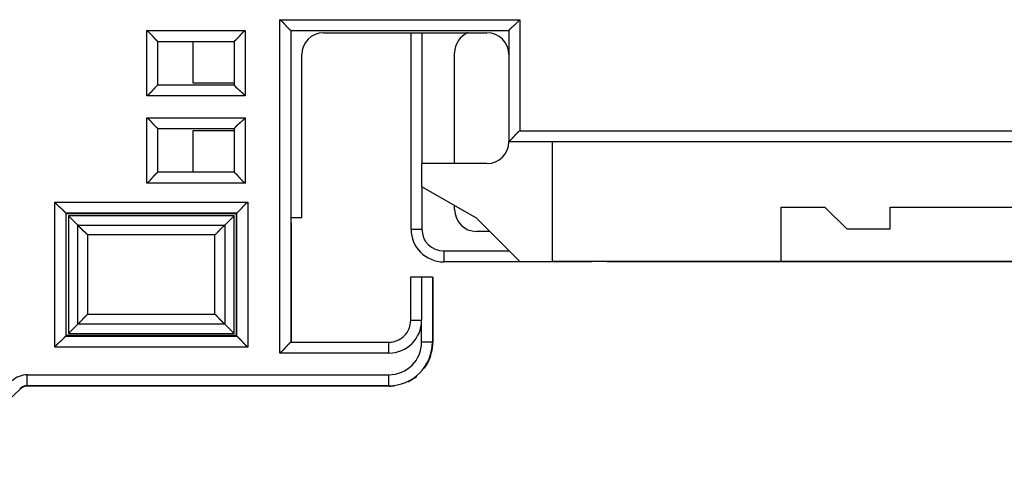
# Model space of a CAD drawing. Extents: x 1 to 563, y 16 to 444.
# Drawn here: x 75 to 120, y 106 to 126 of the extents above; entities that cross this region are included whole.
import ezdxf

# ---------------------------------------------------------------- set-up
doc = ezdxf.new("R2010")
doc.units = 0
doc.layers.add('204', color=7, linetype='CONTINUOUS')

msp = doc.modelspace()

# ---------------------------------------------------------------- linework, layer by layer
at = {"layer": '204', "color": 1, "linetype": 'CONTINUOUS'}
for p, q in [((86.779129, 125.68414), (97.779129, 125.68414)), ((86.779129, 110.38414), (86.779129, 125.68414)), ((97.779129, 125.68414), (97.779129, 120.58414)), ((80.679129, 122.18414), (80.679129, 125.18414)), ((80.679129, 125.18414), (85.179129, 125.18414)), ((85.179129, 125.18414), (85.179129, 122.18414)), ((87.279129, 125.18414), (87.279129, 110.88414)), ((87.279129, 125.18414), (97.279129, 125.18414)), ((97.279129, 125.18414), (97.279129, 120.08414)), ((81.179129, 124.68414), (84.679129, 124.68414)), ((81.179129, 122.68414), (81.179129, 124.68414)), ((82.779416, 124.68414), (82.779416, 122.78419)), ((84.679129, 124.68414), (84.679129, 122.68414)), ((88.779416, 125.08419), (96.279416, 125.08419)), ((92.795334, 116.06678), (92.795334, 125.08419)), ((93.295334, 125.08417), (93.295334, 119.08419)), ((87.779416, 116.58419), (87.779416, 124.08419)), ((94.795334, 119.08417), (94.795334, 124.16678)), ((84.679129, 122.68414), (81.179129, 122.68414)), ((82.779416, 122.78419), (84.679117, 122.78419)), ((85.179129, 122.18414), (80.679129, 122.18414)), ((80.679129, 121.18414), (85.179129, 121.18414)), ((80.679129, 118.18414), (80.679129, 121.18414)), ((85.179129, 121.18414), (85.179129, 118.18414)), ((81.179129, 118.68414), (81.179129, 120.68414)), ((81.179129, 120.68414), (84.679129, 120.68414)), ((84.679129, 120.68414), (84.679129, 118.68414)), ((84.679117, 120.58419), (82.779416, 120.58419)), ((82.779416, 120.58419), (82.779416, 118.68415)), ((97.779129, 120.58414), (160.67913, 120.58414)), ((160.67913, 120.08414), (97.279129, 120.08414)), ((97.279226, 120.08412), (97.279226, 120.08394)), ((99.279416, 114.58419), (99.279416, 120.08412)), ((96.279416, 119.08419), (93.279416, 119.08419)), ((93.279416, 119.08419), (93.279416, 118.02757)), ((84.679129, 118.68414), (81.179129, 118.68414)), ((85.179129, 118.18414), (80.679129, 118.18414)), ((93.279416, 118.02757), (95.779416, 116.58419)), ((93.295334, 118.01839), (93.295334, 116.06678)), ((76.45438, 110.65939), (76.45438, 117.30889)), ((76.45438, 117.30889), (85.303879, 117.30889)), ((85.303879, 117.30889), (85.303879, 110.65939)), ((94.795334, 116.96678), (94.795334, 117.15234)), ((109.77942, 117.08419), (111.77942, 117.08419)), ((109.77942, 114.58419), (109.77942, 117.08419)), ((111.77942, 117.08419), (112.77942, 116.08419)), ((114.77942, 116.08419), (114.77942, 117.08419)), ((114.77942, 117.08419), (135.77942, 117.08419)), ((84.804183, 116.80919), (76.954075, 116.80919)), ((76.954075, 116.80919), (76.954075, 111.15908)), ((84.804183, 111.15908), (84.804183, 116.80919)), ((87.779416, 116.58419), (87.279113, 116.58419)), ((87.295334, 116.36678), (87.295334, 116.5842)), ((95.779416, 116.58419), (97.779416, 114.58419)), ((77.50408, 111.70909), (77.50408, 116.25919)), ((77.50408, 116.25919), (84.254179, 116.25919)), ((84.254179, 116.25919), (84.254179, 111.70909)), ((87.295334, 116.36678), (87.279113, 116.36678)), ((87.295334, 116.36678), (87.295334, 111.16678)), ((112.77942, 116.08419), (114.77942, 116.08419)), ((77.957234, 115.80603), (77.957234, 112.16224)), ((83.801025, 115.80603), (77.957234, 115.80603)), ((83.801025, 112.16224), (83.801025, 115.80603)), ((92.795334, 116.06678), (93.295334, 116.06678)), ((96.396854, 115.96678), (95.795334, 115.96678)), ((94.295334, 115.06678), (97.296829, 115.06678)), ((94.295334, 115.06678), (94.295334, 114.56678)), ((101.09533, 114.56678), (94.295334, 114.56678)), ((97.779416, 114.58419), (99.279416, 114.58419)), ((109.77942, 114.58419), (99.279416, 114.58419)), ((101.09533, 114.56678), (101.09533, 114.58419)), ((101.79533, 114.56678), (101.79533, 114.58419)), ((103.09533, 114.56678), (101.79533, 114.56678)), ((103.09533, 114.56678), (103.09533, 114.58422)), ((123.40518, 114.56678), (103.09533, 114.56678)), ((135.77942, 114.58419), (109.77942, 114.58419)), ((92.779129, 111.88414), (92.779129, 113.88414)), ((92.779129, 113.88414), (93.279129, 113.88414)), ((92.779416, 113.88414), (92.779416, 113.88419)), ((93.279129, 113.88414), (93.779129, 113.88414)), ((93.279129, 113.88414), (93.279129, 111.88414)), ((93.779129, 113.88419), (93.779416, 113.88419)), ((93.779129, 113.88414), (93.779129, 110.88414)), ((93.779154, 113.88394), (93.779226, 113.88394)), ((93.779154, 113.86678), (93.795334, 113.86678)), ((93.779416, 113.88419), (93.779416, 113.88414)), ((93.795334, 113.86678), (93.795334, 110.86678)), ((77.957234, 112.16224), (83.801025, 112.16224)), ((84.254179, 111.70909), (77.50408, 111.70909)), ((92.779129, 111.88414), (93.279129, 111.88414)), ((93.279129, 110.88414), (93.279129, 111.88414)), ((76.954075, 111.15908), (84.804183, 111.15908)), ((87.279113, 111.16678), (87.295334, 111.16678)), ((87.295334, 111.16678), (87.295334, 110.88414)), ((87.279129, 110.88414), (91.779129, 110.88414)), ((91.779129, 110.88419), (91.779416, 110.88419)), ((91.779129, 110.38414), (91.779129, 110.88414)), ((93.779129, 110.88414), (93.279129, 110.88414)), ((85.303879, 110.65939), (76.45438, 110.65939)), ((91.779129, 110.38414), (86.779129, 110.38414)), ((93.465409, 109.88414), (93.51118, 109.88414)), ((93.519711, 109.96678), (93.581391, 109.96678)), ((75.187481, 108.88414), (75.187481, 109.38414)), ((75.187481, 109.38414), (91.779129, 109.38414)), ((91.779129, 108.88414), (91.779129, 109.38414)), ((91.779129, 108.88414), (75.187481, 108.88414)), ((91.795334, 108.86678), (75.203686, 108.86678)), ((71.464575, 105.50428), (74.859312, 108.72928))]:
    msp.add_line(p, q, dxfattribs=at)
at = {"layer": '204', "color": 40, "linetype": 'CONTINUOUS'}
for p, q in [((76.954075, 116.80919), (76.979129, 116.78414)), ((76.979129, 111.18414), (76.979129, 116.78414)), ((76.979129, 116.78414), (84.779129, 116.78414)), ((77.079129, 116.68414), (77.079129, 111.28414)), ((84.679129, 116.68414), (77.079129, 116.68414)), ((77.079129, 116.68414), (77.50408, 116.25919)), ((84.679129, 116.68414), (84.254179, 116.25919)), ((84.679129, 111.28414), (84.679129, 116.68414)), ((84.779129, 116.78414), (84.804183, 116.80919)), ((84.779129, 116.78414), (84.779129, 111.18414)), ((77.50408, 111.70909), (77.079129, 111.28414)), ((84.254179, 111.70909), (84.679129, 111.28414)), ((76.954075, 111.15908), (76.979129, 111.18414)), ((84.779129, 111.18414), (76.979129, 111.18414)), ((77.079129, 111.28414), (84.679129, 111.28414)), ((84.779129, 111.18414), (84.804183, 111.15908))]:
    msp.add_line(p, q, dxfattribs=at)
at = {"layer": '204', "color": 1, "linetype": 'CONTINUOUS'}
for points in [[(87.279113, 125.18414), (87.278656, 125.18451, -0.009945797), (87.277401, 125.18556, -0.000643543), (87.275307, 125.18732, -0.000566253), (87.272449, 125.18973, -0.001056872), (87.268841, 125.19281, -0.001116693), (87.26455, 125.1965, -0.001148751), (87.25958, 125.20081, -0.0011563), (87.253995, 125.2057, -0.001243124), (87.247808, 125.21118, -0.001273689), (87.241079, 125.2172, -0.001349535), (87.233821, 125.22377, -0.001386714), (87.226091, 125.23084, -0.001469008), (87.217908, 125.23843, -0.00151651), (87.209325, 125.24648, -0.001604668), (87.200363, 125.255, -0.001662654), (87.191073, 125.26395, -0.00176003), (87.181478, 125.27333, -0.001829416), (87.171626, 125.28311, -0.0019366), (87.161545, 125.29328, -0.002021385), (87.151278, 125.3038, -0.002147285), (87.140856, 125.31469, -0.002241708), (87.13032, 125.32589, -0.002365978), (87.119694, 125.3374, -0.00222773), (87.108983, 125.3492, -0.001831931), (87.098176, 125.36127, -0.001493393), (87.08727, 125.37357, -0.001141219), (87.076256, 125.3861, -0.000839605), (87.065132, 125.39882, -0.00051893), (87.053886, 125.41173, -0.000244194), (87.042517, 125.42478, 0.000053345), (87.031014, 125.43797, 0.000307616), (87.019376, 125.45126, 0.000586442), (87.007591, 125.46465, 0.000829711), (86.995658, 125.47809, 0.001104715), (86.983563, 125.49159, 0.001329444), (86.971313, 125.5051, 0.001570919), (86.958895, 125.51861, 0.001828), (86.94629, 125.5321, 0.002162999), (86.933477, 125.54557, 0.002285988), (86.92054, 125.55892, 0.002287636), (86.907495, 125.57212, 0.00288334), (86.894013, 125.58539, 0.003967928), (86.879964, 125.5988, 0.003007998), (86.866657, 125.61132, 0.000577205), (86.854526, 125.62258, 0.005082378), (86.838422, 125.63654, 0.009879064), (86.812925, 125.65733, 0.004881367), (86.779118, 125.68413, 0.002515133)], [(97.279122, 125.18414), (97.279497, 125.1846, -0.010504273), (97.280547, 125.18586, -0.00071264), (97.282304, 125.18795, -0.000590262), (97.284718, 125.19081, -0.001068725), (97.287792, 125.19442, -0.001123757), (97.291483, 125.19871, -0.001153511), (97.295797, 125.20368, -0.001159694), (97.300691, 125.20927, -0.00124565), (97.30617, 125.21546, -0.001275639), (97.312192, 125.22219, -0.001351075), (97.31876, 125.22945, -0.001387958), (97.325834, 125.23718, -0.001470019), (97.333416, 125.24536, -0.001517346), (97.341467, 125.25394, -0.001605355), (97.349987, 125.2629, -0.001663225), (97.358938, 125.2722, -0.001760495), (97.368321, 125.28179, -0.001829796), (97.378098, 125.29164, -0.001936897), (97.388268, 125.30172, -0.002021613), (97.398795, 125.31199, -0.002147441), (97.409676, 125.32241, -0.002241804), (97.420878, 125.33295, -0.002366008), (97.432395, 125.34357, -0.002227746), (97.444192, 125.35429, -0.00183198), (97.456259, 125.36509, -0.00149347), (97.468563, 125.376, -0.001141328), (97.481092, 125.38701, -0.000839741), (97.493815, 125.39814, -0.000519095), (97.506717, 125.40938, -0.000244383), (97.51977, 125.42075, 0.00005313), (97.532958, 125.43225, 0.00030738), (97.546252, 125.44389, 0.000586184), (97.559636, 125.45568, 0.000829436), (97.573085, 125.46761, 0.001104422), (97.586579, 125.4797, 0.001329141), (97.60009, 125.49195, 0.001570607), (97.613597, 125.50437, 0.001827679), (97.627092, 125.51697, 0.002162663), (97.640559, 125.52979, 0.002285667), (97.653913, 125.54272, 0.002287344), (97.667107, 125.55577, 0.002883019), (97.680377, 125.56925, 0.003967557), (97.693784, 125.5833, 0.003007753), (97.706306, 125.5966, 0.000577143), (97.717567, 125.60873, 0.005082052), (97.731524, 125.62484, 0.009878702), (97.752313, 125.65033, 0.004881296), (97.779118, 125.68413, 0.00251512)], [(80.679153, 125.18414), (80.694708, 125.17272, -0.00535347), (80.709943, 125.16102, -0.005557149), (80.724844, 125.14902, -0.005454435), (80.739439, 125.13677, -0.005002495), (80.75373, 125.12429, -0.004676634), (80.767745, 125.11159, -0.004381816), (80.781482, 125.09871, -0.004104911), (80.794966, 125.08566, -0.003764645), (80.8082, 125.07247, -0.003470724), (80.821208, 125.05917, -0.003138242), (80.833993, 125.04577, -0.00284504), (80.846576, 125.03229, -0.002506859), (80.858963, 125.01877, -0.00220917), (80.871175, 125.00522, -0.001867165), (80.883217, 124.99167, -0.00156391), (80.89511, 124.97814, -0.00121418), (80.906861, 124.96465, -0.000902358), (80.918487, 124.95123, -0.000542797), (80.929997, 124.9379, -0.000216476), (80.94141, 124.92468, 0.000163355), (80.952734, 124.9116, 0.000501947), (80.963985, 124.89868, 0.000884828), (80.975172, 124.88594, 0.001271208), (80.986316, 124.8734, 0.001754773), (80.997427, 124.8611, 0.002018766), (81.008496, 124.84904, 0.002112076), (81.019503, 124.83725, 0.002092436), (81.030418, 124.82575, 0.001928811), (81.041199, 124.81457, 0.001827848), (81.051821, 124.8037, 0.001739058), (81.062242, 124.79319, 0.001672236), (81.07244, 124.78303, 0.001579347), (81.08237, 124.77326, 0.001518342), (81.092012, 124.76389, 0.001439287), (81.101319, 124.75495, 0.001389216), (81.110272, 124.74643, 0.001316164), (81.118822, 124.73839, 0.001275147), (81.126955, 124.73082, 0.001210779), (81.13462, 124.72375, 0.001174663), (81.141798, 124.71718, 0.001107311), (81.148434, 124.71117, 0.001089625), (81.154535, 124.70569, 0.001051223), (81.160051, 124.70078, 0.001005166), (81.164904, 124.69649, 0.000887707), (81.169009, 124.69289, 0.000976422), (81.172638, 124.68973, 0.001047262), (81.176026, 124.68681, 0.001119479), (81.179148, 124.68414, 0.001483674)], [(85.179112, 125.18414), (85.163557, 125.17272, 0.005353715), (85.148321, 125.16102, 0.005557431), (85.133419, 125.14902, 0.005454745), (85.118824, 125.13677, 0.005002813), (85.104532, 125.12429, 0.004676963), (85.090517, 125.11159, 0.004382151), (85.076779, 125.09871, 0.00410525), (85.063295, 125.08566, 0.00376498), (85.05006, 125.07247, 0.003471057), (85.037052, 125.05917, 0.003138566), (85.024267, 125.04577, 0.002845354), (85.011684, 125.03229, 0.002507159), (84.999296, 125.01877, 0.002209458), (84.987084, 125.00522, 0.001867434), (84.975042, 124.99167, 0.001564163), (84.963149, 124.97814, 0.001214411), (84.951398, 124.96465, 0.000902571), (84.939772, 124.95123, 0.000542986), (84.928261, 124.9379, 0.000216643), (84.916849, 124.92468, -0.000163214), (84.905525, 124.9116, -0.00050183), (84.894274, 124.89868, -0.000884736), (84.883086, 124.88594, -0.001271144), (84.871943, 124.8734, -0.001754743), (84.860832, 124.8611, -0.002018749), (84.849762, 124.84904, -0.002112054), (84.838755, 124.83725, -0.002092395), (84.827841, 124.82575, -0.001928735), (84.817059, 124.81457, -0.001827742), (84.806438, 124.8037, -0.001738918), (84.796016, 124.79319, -0.001672063), (84.785819, 124.78303, -0.001579133), (84.775888, 124.77326, -0.001518085), (84.766247, 124.76389, -0.001438976), (84.75694, 124.75495, -0.001388848), (84.747988, 124.74643, -0.001315728), (84.739437, 124.73839, -0.001274621), (84.731305, 124.73082, -0.001210127), (84.72364, 124.72375, -0.001173905), (84.716462, 124.71718, -0.001106472), (84.709826, 124.71117, -0.001088453), (84.703725, 124.70569, -0.001049334), (84.69821, 124.70078, -0.001003325), (84.693358, 124.69649, -0.000887207), (84.689253, 124.69289, -0.000972579), (84.685624, 124.68973, -0.00103216), (84.682237, 124.68681, -0.001099136), (84.679117, 124.68414, -0.00146225)], [(81.179148, 122.68416), (81.178687, 122.68378, 0.010404517), (81.177427, 122.68273, 0.000713514), (81.17533, 122.68097, 0.000590684), (81.172468, 122.67856, 0.00106874), (81.168857, 122.67548, 0.001123828), (81.164563, 122.67179, 0.001153616), (81.159591, 122.66748, 0.001159825), (81.154005, 122.66258, 0.001245777), (81.147816, 122.6571, 0.001275777), (81.141084, 122.65108, 0.00135121), (81.133825, 122.64451, 0.001388097), (81.126094, 122.63744, 0.001470153), (81.11791, 122.62985, 0.00151748), (81.109327, 122.6218, 0.001605482), (81.100364, 122.61328, 0.001663348), (81.091074, 122.60433, 0.001760608), (81.081478, 122.59495, 0.001829901), (81.071627, 122.58517, 0.001936988), (81.061545, 122.575, 0.002021691), (81.051278, 122.56447, 0.002147497), (81.040856, 122.55359, 0.002241843), (81.03032, 122.54239, 0.002366026), (81.019694, 122.53087, 0.002227828), (81.008983, 122.51908, 0.001832225), (80.998176, 122.50701, 0.001493851), (80.987271, 122.49471, 0.001141857), (80.976257, 122.48218, 0.000840395), (80.965132, 122.46945, 0.000519888), (80.953887, 122.45655, 0.000245296), (80.942518, 122.4435, -0.000052082), (80.931015, 122.43031, -0.000306216), (80.919378, 122.41701, -0.000584886), (80.907593, 122.40363, -0.000828019), (80.895661, 122.39018, -0.001102863), (80.883567, 122.37669, -0.001327468), (80.871317, 122.36317, -0.001568809), (80.858901, 122.34967, -0.001825731), (80.846297, 122.33617, -0.002160506), (80.833485, 122.3227, -0.002283464), (80.82055, 122.30935, -0.002285196), (80.807506, 122.29615, -0.002880434), (80.794025, 122.28288, -0.003964154), (80.779979, 122.26947, -0.003005166), (80.766674, 122.25695, -0.000576529), (80.754546, 122.24568, -0.005077895), (80.738445, 122.23172, -0.009870853), (80.712952, 122.21093, -0.004877439), (80.679153, 122.18412, -0.002513125)], [(84.679117, 122.68416), (84.679492, 122.6837, 0.011689736), (84.680543, 122.68244, 0.000854237), (84.6823, 122.68034, 0.000639528), (84.684715, 122.67748, 0.001093181), (84.68779, 122.67387, 0.001138305), (84.691481, 122.66957, 0.001163286), (84.695795, 122.6646, 0.001166635), (84.70069, 122.65901, 0.0012508), (84.706169, 122.65283, 0.001279595), (84.712191, 122.64609, 0.001354184), (84.71876, 122.63883, 0.001390454), (84.725834, 122.6311, 0.001472036), (84.733416, 122.62292, 0.001519001), (84.741467, 122.61434, 0.001606705), (84.749986, 122.60537, 0.001664338), (84.758938, 122.59608, 0.001761394), (84.768321, 122.58649, 0.001830524), (84.778098, 122.57664, 0.001937461), (84.788268, 122.56655, 0.002022042), (84.798795, 122.55629, 0.002147731), (84.809676, 122.54587, 0.002241979), (84.820878, 122.53533, 0.002366058), (84.832395, 122.5247, 0.002227693), (84.844192, 122.51399, 0.001831821), (84.856259, 122.50319, 0.001493221), (84.868563, 122.49228, 0.001140981), (84.881092, 122.48127, 0.00083931), (84.893815, 122.47014, 0.000518571), (84.906717, 122.4589, 0.000243782), (84.91977, 122.44753, -0.000053819), (84.932957, 122.43602, -0.000308141), (84.946252, 122.42438, -0.000587026), (84.959636, 122.4126, -0.000830347), (84.973084, 122.40067, -0.001105414), (84.986578, 122.38857, -0.001330192), (85.00009, 122.37632, -0.00157172), (85.013596, 122.3639, -0.001828864), (85.027091, 122.3513, -0.002163951), (85.040558, 122.33848, -0.002286956), (85.053912, 122.32555, -0.002288576), (85.067105, 122.3125, -0.002884465), (85.080375, 122.29902, -0.0039694), (85.093782, 122.28497, -0.003009109), (85.106303, 122.27166, -0.000577469), (85.117564, 122.25953, -0.005084151), (85.13152, 122.24342, -0.009882363), (85.152308, 122.21793, -0.004882967), (85.179112, 122.18412, -0.002515956)], [(81.179148, 120.68413), (81.178701, 120.6845, -0.009742602), (81.177475, 120.68555, -0.000708597), (81.175431, 120.68731, -0.000524584), (81.172638, 120.68972, -0.000889794), (81.169109, 120.6928, -0.000923447), (81.164904, 120.69649, -0.000941226), (81.160026, 120.7008, -0.000941574), (81.154535, 120.70569, -0.001007079), (81.148441, 120.71116, -0.001027698), (81.141798, 120.71718, -0.001084955), (81.134618, 120.72375, -0.001111143), (81.126955, 120.73081, -0.001173346), (81.118823, 120.73839, -0.001207486), (81.110272, 120.74643, -0.001273761), (81.101319, 120.75494, -0.001315649), (81.092012, 120.76389, -0.001388405), (81.082371, 120.77326, -0.001438432), (81.07244, 120.78303, -0.00151775), (81.062242, 120.79318, -0.001578914), (81.051821, 120.8037, -0.001671862), (81.041199, 120.81457, -0.001738747), (81.030418, 120.82575, -0.001827622), (81.019503, 120.83725, -0.001928659), (81.008496, 120.84904, -0.002092361), (80.997427, 120.8611, -0.002112029), (80.986316, 120.8734, -0.002018705), (80.975172, 120.88594, -0.001754724), (80.963985, 120.89868, -0.00127121), (80.952734, 120.9116, -0.000884634), (80.94141, 120.92468, -0.000501252), (80.929997, 120.9379, -0.000163211), (80.918487, 120.95123, 0.000214913), (80.906861, 120.96465, 0.000543609), (80.89511, 120.97814, 0.000909862), (80.883215, 120.99167, 0.001212821), (80.871175, 121.00522, 0.001538126), (80.858971, 121.01876, 0.001874739), (80.846576, 121.03229, 0.002304282), (80.833961, 121.04579, 0.002481136), (80.821208, 121.05917, 0.002516294), (80.808324, 121.07238, 0.003238499), (80.794966, 121.08566, 0.004535545), (80.780996, 121.09907, 0.003430696), (80.767745, 121.11159, 0.000598867), (80.755648, 121.12284, 0.005894711), (80.739439, 121.13676, 0.011482814), (80.71357, 121.15746, 0.005630338), (80.679153, 121.18413, 0.002883686)], [(85.179112, 121.18413), (85.167692, 121.16857, -0.005355675), (85.155993, 121.15333, -0.005559441), (85.144001, 121.13843, -0.005456709), (85.131753, 121.12384, -0.005004631), (85.119267, 121.10954, -0.00467867), (85.106576, 121.09553, -0.004383757), (85.093693, 121.08179, -0.004106762), (85.080649, 121.06831, -0.003766383), (85.06746, 121.05507, -0.003472365), (85.054155, 121.04206, -0.003139773), (85.040753, 121.02928, -0.002846475), (85.027281, 121.01669, -0.002508184), (85.013758, 121.00431, -0.002210401), (85.00021, 120.99209, -0.001868289), (84.986659, 120.98005, -0.001564942), (84.973128, 120.96816, -0.001215108), (84.959642, 120.95641, -0.000903196), (84.946221, 120.94478, -0.000543533), (84.932891, 120.93327, -0.000217121), (84.919672, 120.92186, 0.000162814), (84.906592, 120.91053, 0.000501496), (84.893667, 120.89928, 0.000884477), (84.880929, 120.8881, 0.001270959), (84.868392, 120.87695, 0.001754658), (84.856088, 120.86584, 0.002018701), (84.844029, 120.85477, 0.002111985), (84.832245, 120.84376, 0.00209227), (84.820744, 120.83285, 0.001928497), (84.809557, 120.82207, 0.001827402), (84.79869, 120.81145, 0.001738466), (84.788175, 120.80103, 0.001671493), (84.778018, 120.79083, 0.001578419), (84.768251, 120.7809, 0.001517214), (84.758878, 120.77126, 0.001437912), (84.749935, 120.76195, 0.001387577), (84.741423, 120.753, 0.001314209), (84.73338, 120.74445, 0.001272774), (84.725804, 120.73631, 0.001207818), (84.718734, 120.72865, 0.001171197), (84.712171, 120.72147, 0.001103445), (84.706159, 120.71484, 0.001084216), (84.700678, 120.70874, 0.001042512), (84.695764, 120.70322, 0.000996584), (84.691474, 120.69837, 0.000885202), (84.687872, 120.69426, 0.000958511), (84.684712, 120.69064, 0.000977063), (84.681786, 120.68725, 0.001024009), (84.679117, 120.68413, 0.00138139)], [(97.279122, 120.08412), (97.279568, 120.08449, 0.007597752), (97.280794, 120.08554, 0.00047384), (97.282836, 120.0873, 0.000443087), (97.285628, 120.08971, 0.000848914), (97.289156, 120.09279, 0.000899152), (97.29336, 120.09648, 0.00092493), (97.298237, 120.10079, 0.00093004), (97.303727, 120.10568, 0.000998507), (97.309821, 120.11116, 0.001021126), (97.316464, 120.11718, 0.001079777), (97.323643, 120.12374, 0.001106986), (97.331305, 120.13081, 0.001169966), (97.339437, 120.13839, 0.001204701), (97.347988, 120.14643, 0.001271458), (97.356941, 120.15494, 0.001313726), (97.366247, 120.16389, 0.001386808), (97.375889, 120.17326, 0.001437096), (97.385819, 120.18303, 0.00151665), (97.396016, 120.19318, 0.001578005), (97.406438, 120.2037, 0.001671133), (97.417059, 120.21457, 0.001738167), (97.427841, 120.22575, 0.001827189), (97.438755, 120.23725, 0.001928348), (97.449762, 120.24904, 0.002092178), (97.460832, 120.2611, 0.00211195), (97.471943, 120.2734, 0.002018731), (97.483086, 120.28594, 0.001754832), (97.494274, 120.29868, 0.001271397), (97.505525, 120.3116, 0.000884888), (97.516849, 120.32468, 0.000501584), (97.528262, 120.3379, 0.000163612), (97.539772, 120.35123, -0.000214433), (97.551398, 120.36465, -0.000543052), (97.563149, 120.37814, -0.000909212), (97.575044, 120.39167, -0.001212086), (97.587085, 120.40522, -0.001537294), (97.599289, 120.41877, -0.001873788), (97.611684, 120.4323, -0.002303169), (97.624299, 120.44579, -0.002479942), (97.637053, 120.45917, -0.002515077), (97.649938, 120.47239, -0.003236949), (97.663297, 120.48567, -0.004533367), (97.677268, 120.49908, -0.003428963), (97.690519, 120.5116, -0.000598487), (97.702617, 120.52286, -0.00589174), (97.718827, 120.53679, -0.01147663), (97.744698, 120.55749, -0.005627085), (97.779118, 120.58416, -0.002881963)], [(80.679153, 118.18415), (80.694708, 118.19557, 0.005354913), (80.709943, 118.20727, 0.005558615), (80.724844, 118.21926, 0.005455853), (80.739439, 118.23151, 0.005003792), (80.75373, 118.244, 0.00467784), (80.767745, 118.25669, 0.00438294), (80.781482, 118.26957, 0.004105959), (80.794966, 118.28262, 0.003765608), (80.8082, 118.29581, 0.003471615), (80.821208, 118.30911, 0.003139057), (80.833993, 118.32251, 0.002845789), (80.846576, 118.33599, 0.002507539), (80.858963, 118.34951, 0.002209791), (80.871175, 118.36306, 0.001867724), (80.883217, 118.37661, 0.001564416), (80.89511, 118.39014, 0.00121463), (80.906861, 118.40363, 0.000902761), (80.918487, 118.41705, 0.000543148), (80.929997, 118.43038, 0.000216782), (80.94141, 118.4436, -0.0001631), (80.952734, 118.45668, -0.000501734), (80.963985, 118.4696, -0.000884662), (80.975172, 118.48234, -0.00127109), (80.986316, 118.49488, -0.001754718), (80.997427, 118.50718, -0.002018735), (81.008496, 118.51924, -0.002112032), (81.019503, 118.53102, -0.002092354), (81.030418, 118.54252, -0.001928656), (81.041199, 118.55371, -0.001827626), (81.051821, 118.56458, -0.001738761), (81.062242, 118.57509, -0.001671861), (81.07244, 118.58525, -0.001578876), (81.08237, 118.59502, -0.001517766), (81.092012, 118.60439, -0.001438582), (81.101319, 118.61333, -0.001388371), (81.110272, 118.62184, -0.001315152), (81.118822, 118.62989, -0.001273914), (81.126955, 118.63746, -0.001209237), (81.13462, 118.64453, -0.001172851), (81.141798, 118.6511, -0.001105283), (81.148434, 118.65711, -0.001086784), (81.154535, 118.66259, -0.00104665), (81.160051, 118.6675, -0.001000636), (81.164904, 118.67179, -0.00088634), (81.169009, 118.67539, -0.000966969), (81.172638, 118.67855, -0.001010262), (81.176026, 118.68148, -0.001068922), (81.179148, 118.68415, -0.001429059)], [(84.679117, 118.68415), (84.679577, 118.68377, -0.011279161), (84.680837, 118.68272, -0.000803526), (84.682933, 118.68097, -0.00062185), (84.685794, 118.67855, -0.001084421), (84.689404, 118.67548, -0.001133086), (84.693698, 118.67179, -0.001159773), (84.69867, 118.66747, -0.001164134), (84.704256, 118.66258, -0.001248942), (84.710444, 118.6571, -0.001278163), (84.717175, 118.65108, -0.001353056), (84.724435, 118.64451, -0.001389545), (84.732165, 118.63743, -0.001471299), (84.740349, 118.62985, -0.001518394), (84.748932, 118.6218, -0.001606209), (84.757895, 118.61328, -0.001663927), (84.767185, 118.60433, -0.00176106), (84.77678, 118.59495, -0.001830253), (84.786632, 118.58517, -0.00193725), (84.796714, 118.575, -0.002021881), (84.806981, 118.56447, -0.002147621), (84.817403, 118.55359, -0.002241912), (84.827939, 118.54239, -0.002366042), (84.838564, 118.53087, -0.002227763), (84.849276, 118.51908, -0.001832033), (84.860083, 118.50701, -0.001493554), (84.870988, 118.49471, -0.001141446), (84.882002, 118.48218, -0.000839887), (84.893126, 118.46945, -0.000519272), (84.904372, 118.45655, -0.000244587), (84.915741, 118.4435, 0.000052897), (84.927244, 118.43031, 0.000307124), (84.938882, 118.41702, 0.000585901), (84.950666, 118.40363, 0.000829133), (84.962599, 118.39018, 0.001104095), (84.974693, 118.37669, 0.001328797), (84.986942, 118.36318, 0.001570247), (84.999359, 118.34967, 0.0018273), (85.011963, 118.33618, 0.002162258), (85.024775, 118.32271, 0.002285268), (85.037711, 118.30936, 0.00228697), (85.050754, 118.29616, 0.002882589), (85.064236, 118.28289, 0.003967027), (85.078283, 118.26949, 0.003007375), (85.091588, 118.25696, 0.00057705), (85.103717, 118.2457, 0.005081492), (85.119818, 118.23175, 0.009877819), (85.145312, 118.21096, 0.004880937), (85.179112, 118.18415, 0.00251495)], [(76.454396, 117.30889), (76.465875, 117.29374, 0.004877115), (76.477592, 117.27889, 0.005065269), (76.48956, 117.26435, 0.004974218), (76.501748, 117.25011, 0.004563124), (76.514137, 117.23614, 0.004267098), (76.5267, 117.22244, 0.003998959), (76.539426, 117.20899, 0.003746861), (76.552287, 117.19578, 0.003435719), (76.565269, 117.18281, 0.003166603), (76.578346, 117.17004, 0.002861151), (76.591502, 117.15748, 0.002591275), (76.604713, 117.14511, 0.002279147), (76.617962, 117.13292, 0.002003834), (76.631226, 117.12089, 0.001686986), (76.644486, 117.10902, 0.001405533), (76.657722, 117.09729, 0.001080744), (76.670913, 117.08569, 0.000790832), (76.684039, 117.0742, 0.000456699), (76.697078, 117.06281, 0.000153434), (76.710013, 117.05152, -0.000199028), (76.72282, 117.0403, -0.000512771), (76.735483, 117.02915, -0.000866682), (76.747975, 117.01806, -0.001222901), (76.760284, 117.007, -0.001667591), (76.77238, 116.99597, -0.001910019), (76.784255, 116.98497, -0.001996813), (76.795878, 116.97403, -0.001974868), (76.807243, 116.96316, -0.001816583), (76.818321, 116.95242, -0.001716708), (76.829106, 116.94183, -0.001628182), (76.839566, 116.93141, -0.001559407), (76.849698, 116.92121, -0.001466002), (76.859468, 116.91125, -0.001401283), (76.868875, 116.90156, -0.001319111), (76.877884, 116.89217, -0.001262373), (76.886494, 116.88312, -0.001183407), (76.894669, 116.87445, -0.001131021), (76.90241, 116.86616, -0.001053757), (76.909683, 116.85831, -0.001001198), (76.91648, 116.85091, -0.000921918), (76.922762, 116.84403, -0.000863583), (76.928559, 116.83763, -0.000746634), (76.933844, 116.83177, -0.000688612), (76.938504, 116.82657, -0.000705783), (76.942461, 116.82213, -0.000423443), (76.946171, 116.81798, 0.00064424), (76.95007, 116.81364, 0.000884683), (76.954092, 116.80919, 0.000581561)], [(84.804191, 116.80919), (84.805291, 116.81021, -0.007572776), (84.807139, 116.81187, -0.003081348), (84.809772, 116.81418, -0.001262937), (84.813121, 116.81712, -0.000132452), (84.817172, 116.82067, 0.000310612), (84.821863, 116.82479, 0.000552498), (84.827188, 116.8295, 0.000698315), (84.83309, 116.83475, 0.000863907), (84.839554, 116.84055, 0.000956679), (84.846527, 116.84685, 0.001070444), (84.853994, 116.85365, 0.001140285), (84.861901, 116.86093, 0.001241549), (84.870232, 116.86868, 0.001307166), (84.878937, 116.87687, 0.001404637), (84.887996, 116.88548, 0.00147266), (84.897361, 116.8945, 0.001573582), (84.907011, 116.90392, 0.001647871), (84.916899, 116.91369, 0.001754661), (84.927002, 116.92383, 0.001840814), (84.937276, 116.9343, 0.001963632), (84.947694, 116.94509, 0.002056226), (84.958218, 116.95617, 0.002173833), (84.968824, 116.96754, 0.002054575), (84.979508, 116.97916, 0.001701143), (84.990281, 116.99103, 0.001398756), (85.001143, 117.00312, 0.001083728), (85.012105, 117.01541, 0.000812725), (85.023168, 117.02788, 0.000523346), (85.034341, 117.04052, 0.000274753), (85.045626, 117.0533, 0.000005165), (85.057033, 117.0662, -0.000225799), (85.068563, 117.07921, -0.000479147), (85.080225, 117.0923, -0.000700455), (85.092022, 117.10546, -0.00095033), (85.103966, 117.11866, -0.001154933), (85.11605, 117.13189, -0.001374601), (85.128284, 117.14512, -0.001607518), (85.14069, 117.15835, -0.001909972), (85.153284, 117.17156, -0.002022792), (85.165986, 117.18468, -0.00202727), (85.17878, 117.19765, -0.00256083), (85.191985, 117.21072, -0.003530422), (85.205724, 117.22395, -0.002675901), (85.218729, 117.23632, -0.000509233), (85.230577, 117.24745, -0.00452899), (85.246265, 117.26132, -0.008806348), (85.271052, 117.28207, -0.004350534), (85.303886, 117.30889, -0.002241361)], [(77.957233, 115.80605), (77.947398, 115.81696, 0.00269848), (77.937465, 115.82774, 0.002796914), (77.92743, 115.83839, 0.002722896), (77.917306, 115.84891, 0.002453764), (77.907103, 115.85932, 0.00225722), (77.896833, 115.86961, 0.00207986), (77.886502, 115.8798, 0.001913024), (77.876122, 115.88989, 0.001711053), (77.865701, 115.89988, 0.001535232), (77.855251, 115.90979, 0.001337877), (77.844779, 115.91962, 0.001162459), (77.834296, 115.92938, 0.000961697), (77.823811, 115.93907, 0.0007836), (77.813334, 115.9487, 0.00058066), (77.802875, 115.95828, 0.000399643), (77.792443, 115.96781, 0.000192934), (77.782048, 115.97729, 0.000008167), (77.771699, 115.98675, -0.00020235), (77.761407, 115.99617, -0.000393011), (77.751179, 116.00557, -0.00061191), (77.741027, 116.01496, -0.000805147), (77.730959, 116.02433, -0.001019948), (77.720987, 116.03371, -0.001234651), (77.711118, 116.04308, -0.001500636), (77.701365, 116.05247, -0.001644814), (77.69173, 116.06187, -0.001696953), (77.682223, 116.07127, -0.001656027), (77.672843, 116.08066, -0.001502409), (77.663596, 116.09004, -0.001389214), (77.654479, 116.09937, -0.001279409), (77.645501, 116.10866, -0.001181006), (77.636659, 116.11789, -0.001059918), (77.627961, 116.12704, -0.000956224), (77.619403, 116.13611, -0.000834523), (77.610993, 116.14508, -0.000728359), (77.60273, 116.15394, -0.000603165), (77.594624, 116.16267, -0.00048644), (77.586663, 116.17127, -0.000339319), (77.578851, 116.17973, -0.000227767), (77.57122, 116.18801, -0.00012378), (77.563789, 116.19607, 0.000075475), (77.556423, 116.20404, 0.000423596), (77.549085, 116.21196, 0.000350873), (77.542292, 116.21928, -0.00015065), (77.536231, 116.22581, 0.001051617), (77.528846, 116.23362, 0.002842913), (77.517995, 116.24489, 0.001613658), (77.504097, 116.25918, 0.000857095)], [(84.254186, 116.25918), (84.248206, 116.25327, -0.001906018), (84.241953, 116.24717, -0.001858367), (84.235415, 116.24089, -0.001640217), (84.228617, 116.23443, -0.001273119), (84.221564, 116.22779, -0.001008426), (84.214278, 116.22098, -0.000790001), (84.206763, 116.214, -0.000599098), (84.199039, 116.20685, -0.000398292), (84.191111, 116.19953, -0.00023352), (84.182999, 116.19205, -0.000065279), (84.17471, 116.18441, 0.000075133), (84.166262, 116.17661, 0.000225277), (84.157662, 116.16865, 0.000350135), (84.148928, 116.16054, 0.000486501), (84.140068, 116.15228, 0.000600471), (84.131099, 116.14387, 0.00072807), (84.12203, 116.13531, 0.000834788), (84.112876, 116.12661, 0.000956047), (84.103648, 116.11777, 0.001059694), (84.094361, 116.10879, 0.001180893), (84.085026, 116.09967, 0.001279324), (84.075655, 116.09043, 0.001389144), (84.066262, 116.08104, 0.001502366), (84.05686, 116.07154, 0.001656009), (84.047463, 116.0619, 0.001696941), (84.038074, 116.05215, 0.001644795), (84.028697, 116.04228, 0.001500622), (84.019324, 116.03231, 0.001234666), (84.009948, 116.02224, 0.001019901), (84.000562, 116.01209, 0.000804912), (83.99116, 116.00186, 0.000611895), (83.981737, 115.99157, 0.000393717), (83.972285, 115.98122, 0.0002021), (83.962798, 115.97083, -0.00001131), (83.953268, 115.96039, -0.0001923), (83.943694, 115.94994, -0.000388049), (83.934069, 115.93946, -0.000583789), (83.924374, 115.92897, -0.000827054), (83.914594, 115.91847, -0.000950184), (83.904787, 115.90802, -0.001008179), (83.894962, 115.89765, -0.001383604), (83.884881, 115.88715, -0.002044457), (83.874449, 115.87646, -0.001554307), (83.864605, 115.86644, -0.000206769), (83.855662, 115.8574, -0.002805929), (83.843909, 115.84597, -0.005631717), (83.825445, 115.82862, -0.002786892), (83.801049, 115.80605, -0.00142703)], [(77.504097, 111.70907), (77.510074, 111.71499, -0.00191986), (77.516324, 111.72109, -0.00187147), (77.522859, 111.72737, -0.001652176), (77.529656, 111.73383, -0.001283653), (77.536707, 111.74047, -0.001017846), (77.543991, 111.74728, -0.000798498), (77.551505, 111.75427, -0.000606773), (77.559228, 111.76142, -0.000405182), (77.567154, 111.76874, -0.000239738), (77.575264, 111.77622, -0.000070863), (77.583553, 111.78387, 0.000070096), (77.592, 111.79167, 0.000220773), (77.600599, 111.79963, 0.00034609), (77.609332, 111.80774, 0.000482909), (77.618192, 111.816, 0.000597271), (77.627161, 111.82441, 0.000725266), (77.63623, 111.83297, 0.000832326), (77.645383, 111.84167, 0.000953938), (77.654611, 111.85051, 0.001057889), (77.663898, 111.85949, 0.001179409), (77.673233, 111.86861, 0.001278113), (77.682603, 111.87785, 0.001388222), (77.691997, 111.88723, 0.001501708), (77.701399, 111.89674, 0.001655653), (77.710796, 111.90637, 0.001696779), (77.720185, 111.91613, 0.001644768), (77.729562, 111.926, 0.001500637), (77.738935, 111.93597, 0.001234642), (77.748311, 111.94604, 0.001019855), (77.757697, 111.95619, 0.000804856), (77.767099, 111.96642, 0.000611827), (77.776522, 111.97671, 0.000393635), (77.785974, 111.98706, 0.000202007), (77.795462, 111.99745, -0.00001141), (77.804992, 112.00789, -0.000192401), (77.814566, 112.01834, -0.000388147), (77.824192, 112.02882, -0.000583879), (77.833888, 112.03931, -0.000827128), (77.843669, 112.04981, -0.000950231), (77.853477, 112.06026, -0.001008196), (77.863302, 112.07063, -0.001383576), (77.873386, 112.08113, -0.002044334), (77.883819, 112.09183, -0.001554159), (77.893664, 112.10185, -0.000206752), (77.902609, 112.11089, -0.002805565), (77.914364, 112.12232, -0.005630581), (77.932832, 112.13968, -0.002786151), (77.957233, 112.16225, -0.001426608)], [(84.254186, 111.70907), (84.248206, 111.71499, 0.001912927), (84.241953, 111.72109, 0.001864993), (84.235415, 111.72737, 0.001646362), (84.228617, 111.73383, 0.001278623), (84.221564, 111.74047, 0.001013412), (84.214278, 111.74728, 0.000794545), (84.206763, 111.75427, 0.000603238), (84.199039, 111.76142, 0.000402037), (84.191111, 111.76874, 0.00023692), (84.182999, 111.77622, 0.000068347), (84.17471, 111.78387, -0.000072357), (84.166262, 111.79167, -0.000222788), (84.157662, 111.79963, -0.000347897), (84.148928, 111.80774, -0.000484512), (84.140068, 111.816, -0.0005987), (84.131099, 111.82441, -0.00072652), (84.12203, 111.83297, -0.000833431), (84.112876, 111.84167, -0.000954888), (84.103648, 111.85051, -0.001058706), (84.094361, 111.85949, -0.001180083), (84.085026, 111.86861, -0.001278669), (84.075655, 111.87785, -0.001388651), (84.066262, 111.88723, -0.001502014), (84.05686, 111.89674, -0.001655808), (84.047463, 111.90637, -0.001696865), (84.038074, 111.91613, -0.001644851), (84.028697, 111.926, -0.001500786), (84.019324, 111.93597, -0.001234942), (84.009948, 111.94604, -0.001020275), (84.000562, 111.95619, -0.000805397), (83.99116, 111.96642, -0.000612475), (83.981737, 111.97671, -0.000394405), (83.972285, 111.98706, -0.000202885), (83.962798, 111.99745, 0.000010412), (83.953268, 112.00789, 0.000191308), (83.943694, 112.01834, 0.000386955), (83.934069, 112.02882, 0.000582576), (83.924374, 112.03931, 0.000825679), (83.914594, 112.04981, 0.000948757), (83.904787, 112.06026, 0.001006767), (83.894962, 112.07063, 0.00138187), (83.884881, 112.08113, 0.002042123), (83.874449, 112.09183, 0.001552512), (83.864605, 112.10185, 0.000206361), (83.855662, 112.11089, 0.002802972), (83.843909, 112.12232, 0.005625942), (83.825445, 112.13968, 0.002783975), (83.801049, 112.16225, 0.001425503)], [(76.454396, 110.65937), (76.465875, 110.67452, -0.004878241), (76.477592, 110.68937, -0.005066539), (76.48956, 110.7039, -0.004975592), (76.501748, 110.71815, -0.004564521), (76.514137, 110.73212, -0.004268524), (76.5267, 110.74583, -0.004000401), (76.539426, 110.75928, -0.003748313), (76.552287, 110.77249, -0.00343715), (76.565269, 110.78547, -0.003168015), (76.578346, 110.79823, -0.00286252), (76.591502, 110.81079, -0.002592605), (76.604713, 110.82316, -0.002280415), (76.617962, 110.83535, -0.002005046), (76.631226, 110.84738, -0.00168812), (76.644486, 110.85925, -0.001406597), (76.657722, 110.87099, -0.001081718), (76.670913, 110.88259, -0.000791724), (76.684039, 110.89408, -0.000457492), (76.697078, 110.90546, -0.000154135), (76.710013, 110.91676, 0.000198438), (76.72282, 110.92797, 0.000512277), (76.735483, 110.93912, 0.000866298), (76.747975, 110.95022, 0.001222631), (76.760284, 110.96128, 0.001667466), (76.77238, 110.97231, 0.001909949), (76.784255, 110.98331, 0.00199672), (76.795878, 110.99425, 0.001974701), (76.807243, 111.00511, 0.001816269), (76.818321, 111.01586, 0.001716269), (76.829106, 111.02645, 0.001627607), (76.839566, 111.03686, 0.001558696), (76.849698, 111.04707, 0.001465122), (76.859468, 111.05703, 0.00140023), (76.868875, 111.06672, 0.001317842), (76.877884, 111.0761, 0.001260881), (76.886494, 111.08515, 0.001181651), (76.894669, 111.09383, 0.001128919), (76.90241, 111.10212, 0.001051167), (76.909683, 111.10997, 0.000998219), (76.91648, 111.11736, 0.000918652), (76.922762, 111.12424, 0.00085908), (76.928559, 111.13064, 0.000739519), (76.933844, 111.1365, 0.000681865), (76.938504, 111.1417, 0.000703978), (76.942461, 111.14613, 0.000409796), (76.946171, 111.15029, -0.000692098), (76.95007, 111.15462, -0.000936525), (76.954092, 111.15906, -0.000625853)], [(84.804191, 111.15906), (84.805291, 111.15804, 0.007261069), (84.807139, 111.15639, 0.002963162), (84.809772, 111.15408, 0.001204091), (84.813121, 111.15115, 0.0000978), (84.817172, 111.1476, -0.000333219), (84.821863, 111.14347, -0.000568534), (84.827188, 111.13877, -0.00071011), (84.83309, 111.13352, -0.000872879), (84.839554, 111.12773, -0.000963661), (84.846527, 111.12143, -0.001075978), (84.853994, 111.11462, -0.001144731), (84.861901, 111.10734, -0.001245138), (84.870232, 111.09959, -0.001310088), (84.878937, 111.09141, -0.001407002), (84.887996, 111.08279, -0.001474582), (84.897361, 111.07377, -0.001575111), (84.907011, 111.06436, -0.001649086), (84.916899, 111.05458, -0.001755583), (84.927002, 111.04444, -0.001841497), (84.937276, 111.03398, -0.001964081), (84.947694, 111.02319, -0.002056489), (84.958218, 111.01211, -0.002173912), (84.968824, 111.00074, -0.002054615), (84.979508, 110.98912, -0.001701264), (84.990281, 110.97725, -0.001398942), (85.001143, 110.96516, -0.001083985), (85.012105, 110.95287, -0.000813042), (85.023168, 110.9404, -0.000523731), (85.034341, 110.92776, -0.000275196), (85.045626, 110.91498, -0.000005675), (85.057033, 110.90208, 0.00022523), (85.068563, 110.88907, 0.000478509), (85.080225, 110.87598, 0.000699754), (85.092022, 110.86282, 0.000949553), (85.103966, 110.84961, 0.001154093), (85.11605, 110.83638, 0.001373689), (85.128284, 110.82315, 0.00160652), (85.14069, 110.80992, 0.001908854), (85.153284, 110.79671, 0.002021636), (85.165986, 110.78359, 0.002026129), (85.17878, 110.77062, 0.002559439), (85.191985, 110.75755, 0.003528558), (85.205724, 110.74432, 0.002674461), (85.218729, 110.73195, 0.000508892), (85.230577, 110.72081, 0.00452663), (85.246265, 110.70695, 0.008801722), (85.271052, 110.68619, 0.004348184), (85.303886, 110.65937, 0.002240129)], [(87.279113, 110.88416), (87.27867, 110.88378, 0.006275627), (87.277447, 110.88273, 0.000323928), (87.275407, 110.88097, 0.000391091), (87.272617, 110.87856, 0.000822981), (87.269091, 110.87549, 0.000883716), (87.264888, 110.8718, 0.00091455), (87.260013, 110.86748, 0.000922665), (87.254524, 110.86259, 0.000993012), (87.248431, 110.85712, 0.001016892), (87.24179, 110.8511, 0.001076427), (87.234612, 110.84453, 0.00110428), (87.22695, 110.83747, 0.001167753), (87.218819, 110.82989, 0.001202864), (87.210269, 110.82185, 0.001269929), (87.201316, 110.81333, 0.001312438), (87.19201, 110.80439, 0.001385728), (87.182369, 110.79502, 0.001436183), (87.172439, 110.78525, 0.001515889), (87.162242, 110.77509, 0.001577369), (87.15182, 110.76458, 0.001670621), (87.141199, 110.75371, 0.001737751), (87.130418, 110.74252, 0.001826865), (87.119503, 110.73102, 0.001928121), (87.108496, 110.71924, 0.002092074), (87.097427, 110.70718, 0.00211187), (87.086316, 110.69488, 0.00201859), (87.075172, 110.68234, 0.00175452), (87.063985, 110.6696, 0.001270766), (87.052734, 110.65668, 0.000884004), (87.04141, 110.6436, 0.000500441), (87.029997, 110.63038, 0.000162242), (87.018486, 110.61705, -0.000216065), (87.00686, 110.60363, -0.000544916), (86.995109, 110.59014, -0.000911345), (86.983213, 110.57661, -0.00121444), (86.971172, 110.56306, -0.001539886), (86.958967, 110.54952, -0.001876657), (86.946571, 110.53599, -0.00230641), (86.933955, 110.52249, -0.002483292), (86.921201, 110.50911, -0.002518375), (86.908314, 110.4959, -0.003240978), (86.894955, 110.48262, -0.00453875), (86.880983, 110.46921, -0.003433054), (86.867729, 110.4567, -0.000599404), (86.855631, 110.44544, -0.005898414), (86.839418, 110.43152, -0.011489286), (86.813543, 110.41082, -0.005633268), (86.779118, 110.38416, -0.002885143)]]:
    msp.add_lwpolyline(points, format="xyb", dxfattribs=at)
for centre, radius, start, end in [((88.779416, 124.08419), 1, 90, 180), ((95.795334, 124.16678), 1, 112.87224, 180), ((96.279416, 124.08419), 1, 0.0892812, 90), ((96.279416, 120.08419), 1, 270, 359.99547), ((95.795334, 116.96678), 1, 180, 270), ((94.295334, 116.06678), 1.5, 180, 270), ((94.295334, 116.06678), 1, 180, 270), ((91.779129, 111.88414), 1, 269.99999, 360.00001), ((91.779129, 111.88414), 1.5, 270, 360), ((91.779129, 110.88414), 2, 269.99999, 360.00001), ((91.779129, 110.88414), 1.5, 270, 360), ((91.795334, 110.86678), 2, 333.25632, 360.00002), ((91.795334, 110.86678), 2, 324.09662, 333.25632), ((75.187481, 108.38414), 1, 90, 133.5312), ((91.795334, 110.86678), 2, 295.59204, 309.08742), ((75.187481, 108.38414), 0.5, 90, 133.5312), ((75.203686, 108.36678), 0.5, 90, 133.5312), ((91.795334, 110.86678), 2, 269.99998, 276.50876)]:
    msp.add_arc(centre, radius, start, end, dxfattribs=at)

doc.saveas('drawing.dxf')
